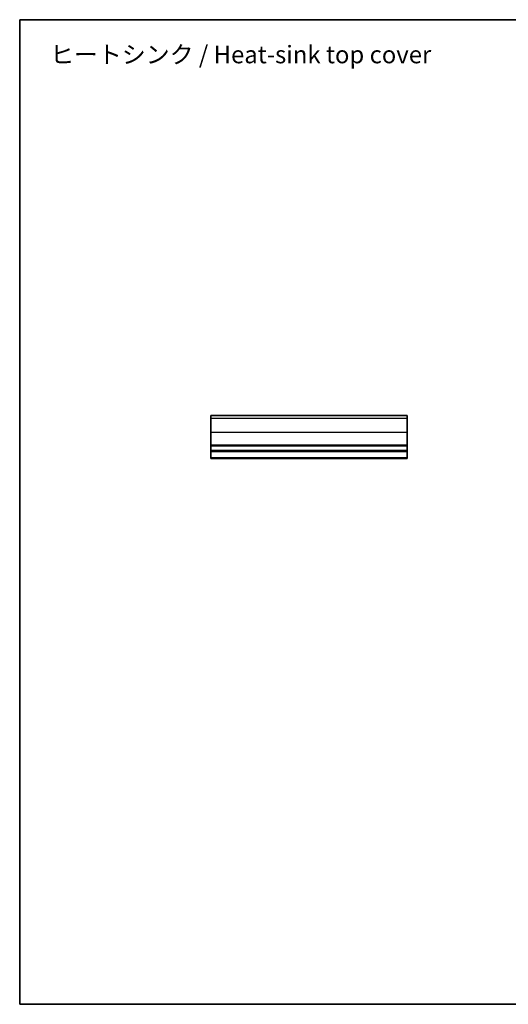
# Model space of a CAD drawing. Units: millimetres. Extents: x 14 to 2400, y 8 to 570.
# Drawn here: x 1208 to 1347, y 8 to 289 of the extents above; entities that cross this region are included whole.
import ezdxf

# ---------------------------------------------------------------- set-up
doc = ezdxf.new("R2010")
doc.units = ezdxf.units.MM
for name, color, linetype, lineweight in [('Border (ISO)', 7, 'Continuous', 35), ('Symbol (ISO)', 7, 'Continuous', 18), ('Visible (ISO)', 7, 'Continuous', 35), ('Visible Narrow (ISO)', 7, 'Continuous', 25)]:
    doc.layers.add(name, color=color, linetype=linetype, lineweight=lineweight)
doc.styles.add('Note Text (TK)', font='MS PGothic.ttf')

# ---------------------------------------------------------------- blocks, each defined once
blk = doc.blocks.new('図面枠 tk図枠')
at = {"layer": 'Border (ISO)'}
for p, q in [((14.5, 289), (405.5, 289)), ((14.5, 289), (14.5, 8)), ((14.5, 8), (405.5, 8))]:
    blk.add_line(p, q, dxfattribs=at)

msp = doc.modelspace()

# ---------------------------------------------------------------- linework, layer by layer
at = {"layer": 'Visible (ISO)'}
for p, q in [((1318.0603, 176.0481), (1262.0603, 176.0481)), ((1262.0603, 176.0307), (1262.0603, 163.7481)), ((1318.0603, 176.0307), (1262.0603, 176.0307)), ((1318.0603, 163.7481), (1318.0603, 176.0307)), ((1318.0603, 166.0481), (1262.0603, 166.0481)), ((1318.0603, 165.7481), (1262.0603, 165.7481)), ((1318.0603, 163.7481), (1262.0603, 163.7481))]:
    msp.add_line(p, q, dxfattribs=at)
at = {"layer": 'Visible Narrow (ISO)'}
for p, q in [((1318.0603, 176.0246), (1262.0603, 176.0246)), ((1318.0603, 175.1504), (1262.0603, 175.1504)), ((1318.0603, 171.1997), (1262.0603, 171.1997)), ((1318.0603, 167.5481), (1262.0603, 167.5481)), ((1318.0603, 167.2481), (1262.0603, 167.2481)), ((1318.0603, 164.0036), (1262.0603, 164.0036))]:
    msp.add_line(p, q, dxfattribs=at)

# ---------------------------------------------------------------- block references
msp.add_blockref('図面枠 tk図枠', (1193, 0))

# ---------------------------------------------------------------- texts
at = {"layer": 'Symbol (ISO)', "color": 7, "insert": (1216.1788, 278.4105), "char_height": 5, "width": 115.557415, "attachment_point": 4, "line_spacing_factor": 1.5, "style": 'Note Text (TK)'}
msp.add_mtext('ヒートシンク / Heat-sink top cover', dxfattribs=at)

doc.saveas('drawing.dxf')
